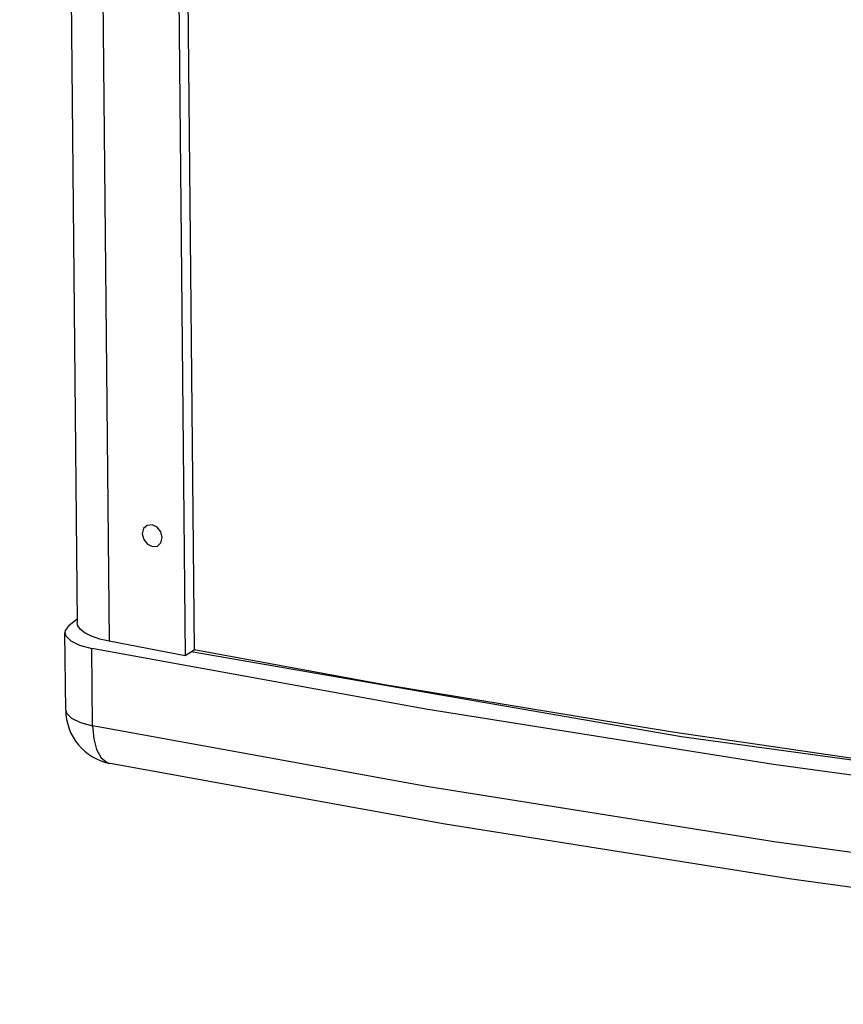
# Model space of a CAD drawing. Units: millimetres. Extents: x 1 to 208, y -1 to 297.
# Drawn here: x 173 to 180, y 222 to 230 of the extents above; entities that cross this region are included whole.
import ezdxf

# ---------------------------------------------------------------- set-up
doc = ezdxf.new("R2010")
doc.units = ezdxf.units.MM
doc.header["$LTSCALE"] = 19.36
doc.layers.get('0').update_dxf_attribs({"linetype": 'CONTINUOUS'})

msp = doc.modelspace()

# ---------------------------------------------------------------- linework, layer by layer
at = {"color": 7, "linetype": 'Continuous'}
for p, q in [((172.5146901, 277.6074531), (173.0175611, 225.1328566)), ((173.5373101, 277.4047081), (174.0405407, 224.8925789)), ((173.4571709, 277.3566951), (173.9604015, 224.8445659)), ((172.9487213, 225.1107236), (173.0172403, 225.1663239)), ((172.9168587, 224.3689934), (172.9103747, 225.0455993)), ((173.2143506, 224.9894529), (173.143529, 225.0135931)), ((173.2970482, 224.9701775), (173.2143506, 224.9894529)), ((173.9604015, 224.8445659), (173.2970482, 224.9701775)), ((176.0842953, 224.3732029), (173.1461289, 224.9068888)), ((174.0405407, 224.8925789), (173.9604015, 224.8445659)), ((178.3002609, 224.1363231), (174.0142118, 224.8768047))]:
    msp.add_line(p, q, dxfattribs=at)
at = {"color": 9, "linetype": 'Continuous'}
for p, q in [((172.7938176, 277.4823067), (173.2970482, 224.9701775)), ((173.1526129, 224.230283), (173.1461289, 224.9068888))]:
    msp.add_line(p, q, dxfattribs=at)
at = {"color": 7, "linetype": 'Continuous'}
for points in [[(173.6729945, 225.9879659), (173.629442, 225.9835295), (173.597803, 225.9548688), (173.5865549, 225.9096635), (173.5987119, 225.8600262), (173.6310163, 225.8192573), (173.6748122, 225.7982807)], [(173.6748122, 225.7982807), (173.7183647, 225.8027171), (173.7500037, 225.8313778), (173.7612517, 225.8765831), (173.7490948, 225.9262204), (173.7167904, 225.9669893), (173.6729945, 225.9879659)], [(172.9487213, 225.1107236), (172.9135187, 225.0649191), (172.9104466, 225.0456)], [(173.143529, 225.0135931), (173.0868993, 225.0418086), (173.0463132, 225.0731768), (173.023098, 225.106672), (173.0175686, 225.1328566)], [(172.9104466, 225.0456), (172.9175634, 225.017903), (172.9605227, 224.9735451), (173.0388604, 224.9354965), (173.1461289, 224.9068888)], [(188.5717075, 222.7928458), (185.3572824, 223.1023595), (182.198542, 223.4696468), (179.1046888, 223.8936529), (176.0842953, 224.3732029)], [(187.7050332, 222.9943279), (183.2821987, 223.453559), (178.3002609, 224.1363231)], [(188.6653378, 221.7971929), (185.4659552, 222.1052565), (182.3218265, 222.4708357), (179.2415097, 222.8929694), (176.2333827, 223.3705525), (173.3056149, 223.902341)]]:
    msp.add_lwpolyline(points, dxfattribs=at)
at = {"color": 3, "linetype": 'Continuous'}
msp.add_lwpolyline([(174.0415199, 224.8979074), (175.7054042, 224.5921322), (178.2048531, 224.181054), (180.7574298, 223.8083693), (183.3582074, 223.4747976), (186.0021659, 223.1809828), (187.7071375, 223.0198385)], dxfattribs=at)
at = {"color": 9, "linetype": 'Continuous'}
for points in [[(172.9168589, 224.3689727), (172.9238803, 224.341624), (172.9666821, 224.2971603), (173.0450955, 224.2589802), (173.1526129, 224.230283)], [(188.5781915, 222.11624), (185.3649234, 222.4256309), (182.2056472, 222.7929624), (179.1106055, 223.2171309), (176.0897237, 223.6967766), (173.1526129, 224.230283)], [(173.1526129, 224.230283), (173.1621006, 224.1181418), (173.1876837, 224.0234678), (173.2275444, 223.9528785), (173.2790533, 223.9110238), (173.3055147, 223.9023604)]]:
    msp.add_lwpolyline(points, dxfattribs=at)
at = {"color": 7, "linetype": 'Continuous'}
msp.add_arc((173.3968367, 224.3735931), 0.48, 180.55153277, 259.0481064, dxfattribs=at)

doc.saveas('drawing.dxf')
